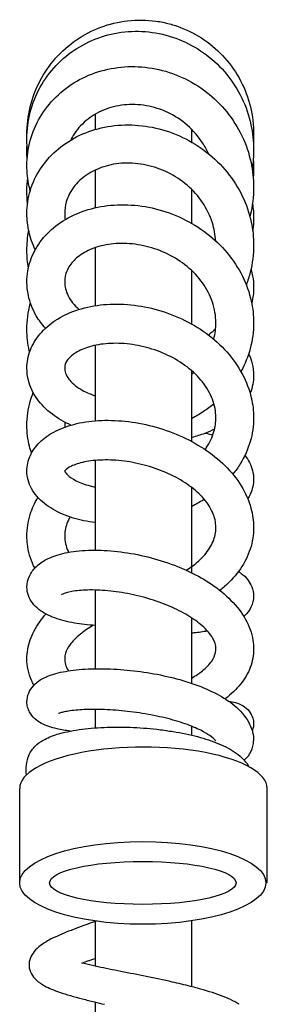
# Model space of a CAD drawing. Units: millimetres. Extents: x -477 to 551, y -520 to 472.
# Drawn here: x -15 to 15, y 355 to 472 of the extents above; entities that cross this region are included whole.
import ezdxf

# ---------------------------------------------------------------- set-up
doc = ezdxf.new("R2010")
doc.units = ezdxf.units.MM

# ---------------------------------------------------------------- blocks, each defined once
blk = doc.blocks.new('2253_V1')
at = {"extrusion": (1.22465e-16, 1, 6.12323e-17)}
blk.add_line((-5.68, 354.96), (-5.68, 348.4), dxfattribs=at)
for points in [[(-5.68, 460.73), (-5.68, 458.91)], [(5.82, 457.41), (5.82, 458.93)], [(-5.68, 454.08), (-5.68, 449.59)], [(5.82, 447.73), (5.82, 451.78)], [(-5.68, 444.83), (-5.68, 437.92)], [(5.82, 435.75), (5.82, 442.11)], [(-5.68, 433.2), (-5.68, 424.21)], [(5.82, 421.75), (5.82, 430.18)], [(-5.68, 419.49), (-5.68, 408.8)], [(5.82, 406.1), (5.82, 416.27)], [(-5.68, 404.05), (-5.68, 394.67)], [(5.82, 392.94), (5.82, 400.73)], [(-5.68, 389.83), (-5.68, 387.62)], [(5.82, 386.76), (5.82, 387.81)], [(5.82, 356.8), (5.82, 364.64)], [(-6.07, 360.03), (-5.68, 360.16)]]:
    blk.add_lwpolyline(points)
at = {"lineweight": -3}
for points in [[(-14.65, 369.16), (-14.66, 380.42)], [(14.82, 369.16), (14.82, 380.52)], [(-5.68, 364.62), (-5.68, 359.23)]]:
    blk.add_lwpolyline(points, dxfattribs=at)
for centre, radius, start, end in [((10.25, 386.1), 2.94, 309.2268, 360), ((-9.88, 382.66), 4.06, 154.8525, 189.4252)]:
    blk.add_arc(centre, radius, start, end)
blk.add_ellipse((0.08, 380.42), major_axis=(-14.74, 0), ratio=0.334182, start_param=3.141593, end_param=6.2833)
for major_axis, ratio in [((-14.66, 0), 0.336067), ((-11.1, 0), 0.230612)]:
    blk.add_ellipse((0, 369.16), major_axis=major_axis, ratio=ratio)
for points, knots in [([(-13.8, 458.3), (-13.81, 459.41), (-13.67, 460.53), (-13.15, 462.67), (-12.76, 463.72), (-11.74, 465.66), (-11.11, 466.58), (-9.65, 468.23), (-8.82, 468.97), (-7.01, 470.21), (-6.03, 470.72), (-3.98, 471.49), (-2.9, 471.75), (-0.69, 472), (0.46, 471.99), (1.57, 471.83)], [0, 0, 0, 0, 3.366434, 3.366434, 6.714009, 6.714009, 10.06771, 10.06771, 13.427312, 13.427312, 16.776303, 16.776303, 20.137454, 20.137454, 23.593692, 23.593692, 23.593692, 23.593692]), ([(1.57, 471.83), (1.84, 471.79), (2.1, 471.75), (2.37, 471.69), (2.91, 471.58), (3.45, 471.44), (3.9, 471.29), (3.94, 471.28), (3.97, 471.27), (4, 471.26)], [38.342968, 38.342968, 38.342968, 38.342968, 39.120165, 39.120165, 39.120165, 40.745722, 40.745722, 40.745722, 40.8667, 40.8667, 40.8667, 40.8667]), ([(-13.8, 457.81), (-13.8, 458.88), (-13.66, 459.95), (-13.13, 462.02), (-12.73, 463.02), (-11.7, 464.88), (-11.06, 465.75), (-9.6, 467.3), (-8.76, 468), (-6.95, 469.14), (-5.96, 469.61), (-3.91, 470.29), (-2.83, 470.5), (-0.66, 470.66), (0.45, 470.61), (2.61, 470.24), (3.68, 469.92), (5.71, 469.05), (6.68, 468.48), (8.46, 467.14), (9.28, 466.36), (10.69, 464.63), (11.3, 463.67), (12.28, 461.66), (12.65, 460.58), (13.09, 458.51), (13.2, 457.51), (13.2, 456.51)], [0, 0, 0, 0, 3.349377, 3.349377, 6.678944, 6.678944, 10.011457, 10.011457, 13.351434, 13.351434, 16.68349, 16.68349, 20.033733, 20.033733, 23.384528, 23.384528, 26.739604, 26.739604, 30.112109, 30.112109, 33.474677, 33.474677, 36.844083, 36.844083, 40.213292, 40.213292, 43.20187, 43.20187, 43.20187, 43.20187]), ([(4, 471.26), (5.05, 470.9), (6.05, 470.42), (7.9, 469.23), (8.75, 468.52), (10.26, 466.93), (10.92, 466.03), (11.99, 464.11), (12.42, 463.08), (13, 460.96), (13.16, 459.86), (13.2, 458.62), (13.2, 458.49), (13.2, 458.36)], [0, 0, 0, 0, 3.379579, 3.379579, 6.727621, 6.727621, 10.088379, 10.088379, 13.43939, 13.43939, 16.789092, 16.789092, 17.192439, 17.192439, 17.192439, 17.192439]), ([(-13.8, 454.62), (-13.8, 455.63), (-13.66, 456.64), (-13.13, 458.58), (-12.73, 459.53), (-11.7, 461.27), (-11.06, 462.08), (-9.6, 463.52), (-8.77, 464.15), (-6.96, 465.19), (-5.98, 465.61), (-3.93, 466.19), (-2.85, 466.36), (-0.68, 466.45), (0.43, 466.36), (2.6, 465.93), (3.67, 465.58), (5.71, 464.66), (6.68, 464.07), (8.47, 462.69), (9.28, 461.89), (10.7, 460.14), (11.31, 459.18), (12.29, 457.15), (12.65, 456.07), (13.09, 454.02), (13.2, 453.03), (13.2, 452.05)], [0, 0, 0, 0, 3.317598, 3.317598, 6.611791, 6.611791, 9.907146, 9.907146, 13.216557, 13.216557, 16.529969, 16.529969, 19.875994, 19.875994, 23.233932, 23.233932, 26.603307, 26.603307, 29.992344, 29.992344, 33.36959, 33.36959, 36.749219, 36.749219, 40.121861, 40.121861, 43.082815, 43.082815, 43.082815, 43.082815]), ([(7.83, 456.03), (7.63, 456.48), (7.39, 456.91), (6.62, 458.1), (6, 458.81), (4.6, 460.02), (3.82, 460.54), (2.17, 461.32), (1.29, 461.6), (-0.47, 461.9), (-1.36, 461.93), (-3.08, 461.76), (-3.91, 461.54), (-5.44, 460.91), (-6.15, 460.48), (-7.36, 459.46), (-7.89, 458.85), (-8.4, 458.02), (-8.5, 457.84), (-8.59, 457.65)], [4.108335, 4.108335, 4.108335, 4.108335, 5.586827, 5.586827, 8.365927, 8.365927, 11.13149, 11.13149, 13.891913, 13.891913, 16.660445, 16.660445, 19.441785, 19.441785, 22.246738, 22.246738, 25.092123, 25.092123, 25.856748, 25.856748, 25.856748, 25.856748]), ([(-13.8, 448.91), (-13.8, 449.84), (-13.66, 450.78), (-13.12, 452.57), (-12.71, 453.43), (-11.68, 455.01), (-11.04, 455.75), (-9.58, 457.04), (-8.74, 457.61), (-6.94, 458.52), (-5.96, 458.87), (-3.91, 459.35), (-2.82, 459.47), (-0.64, 459.46), (0.46, 459.34), (2.63, 458.84), (3.72, 458.47), (5.76, 457.5), (6.73, 456.89), (8.51, 455.5), (9.33, 454.7), (10.75, 452.95), (11.36, 451.99), (12.32, 449.99), (12.68, 448.94), (13.1, 446.97), (13.2, 446.05), (13.2, 445.14)], [0, 0, 0, 0, 3.289847, 3.289847, 6.520431, 6.520431, 9.759687, 9.759687, 13.03863, 13.03863, 16.332156, 16.332156, 19.701655, 19.701655, 23.055581, 23.055581, 26.465515, 26.465515, 29.849536, 29.849536, 33.252866, 33.252866, 36.642723, 36.642723, 39.997472, 39.997472, 42.822796, 42.822796, 42.822796, 42.822796]), ([(-13.4, 451.62), (-13.45, 451.8), (-13.49, 451.97), (-13.71, 452.96), (-13.8, 453.79), (-13.8, 454.62)], [39.606167, 39.606167, 39.606167, 39.606167, 40.190622, 40.190622, 42.915253, 42.915253, 42.915253, 42.915253]), ([(8.68, 445.64), (8.64, 446.36), (8.5, 447.09), (8.02, 448.63), (7.62, 449.46), (6.61, 450.97), (5.98, 451.67), (4.58, 452.87), (3.8, 453.39), (2.15, 454.19), (1.27, 454.49), (-0.48, 454.86), (-1.37, 454.94), (-3.08, 454.87), (-3.9, 454.72), (-5.42, 454.24), (-6.11, 453.9), (-7.31, 453.08), (-7.82, 452.6), (-8.63, 451.52), (-8.93, 450.91), (-9.24, 449.84), (-9.3, 449.37), (-9.3, 448.89)], [0.527918, 0.527918, 0.527918, 0.527918, 2.825789, 2.825789, 5.615892, 5.615892, 8.42634, 8.42634, 11.17776, 11.17776, 13.935234, 13.935234, 16.671942, 16.671942, 19.428557, 19.428557, 22.205057, 22.205057, 25.023384, 25.023384, 27.950853, 27.950853, 30.049018, 30.049018, 30.049018, 30.049018]), ([(13.2, 452.05), (13.2, 450.93), (13.06, 449.81), (12.78, 448.67), (12.76, 448.61), (12.74, 448.55)], [0, 0, 0, 0, 3.369362, 3.369362, 3.554, 3.554, 3.554, 3.554]), ([(-13.8, 440.78), (-13.8, 441.61), (-13.66, 442.45), (-13.12, 444.05), (-12.72, 444.82), (-11.7, 446.22), (-11.07, 446.87), (-9.62, 447.99), (-8.8, 448.47), (-7, 449.25), (-6.01, 449.55), (-3.95, 449.91), (-2.87, 449.98), (-0.69, 449.9), (0.43, 449.74), (2.61, 449.2), (3.69, 448.81), (5.74, 447.83), (6.72, 447.23), (8.5, 445.85), (9.33, 445.07), (10.75, 443.36), (11.37, 442.43), (12.33, 440.5), (12.69, 439.48), (13.1, 437.61), (13.2, 436.74), (13.2, 435.88)], [0, 0, 0, 0, 3.186115, 3.186115, 6.322598, 6.322598, 9.491447, 9.491447, 12.724863, 12.724863, 16.054624, 16.054624, 19.427186, 19.427186, 22.813402, 22.813402, 26.221022, 26.221022, 29.6228, 29.6228, 33.030922, 33.030922, 36.430824, 36.430824, 39.786774, 39.786774, 42.558467, 42.558467, 42.558467, 42.558467]), ([(-12.8, 444.59), (-13.13, 445.27), (-13.38, 445.99), (-13.72, 447.43), (-13.8, 448.17), (-13.8, 448.91)], [37.60431, 37.60431, 37.60431, 37.60431, 40.203625, 40.203625, 42.794365, 42.794365, 42.794365, 42.794365]), ([(8.7, 435.89), (8.7, 436.72), (8.56, 437.55), (8.02, 439.15), (7.63, 439.92), (6.61, 441.35), (5.98, 442.01), (4.58, 443.17), (3.79, 443.67), (2.15, 444.47), (1.28, 444.78), (-0.47, 445.21), (-1.36, 445.32), (-3.08, 445.36), (-3.91, 445.27), (-5.43, 444.95), (-6.13, 444.69), (-7.31, 444.08), (-7.81, 443.71), (-8.58, 442.92), (-8.86, 442.49), (-9.22, 441.65), (-9.3, 441.22), (-9.3, 440.78)], [0, 0, 0, 0, 2.879247, 2.879247, 5.73139, 5.73139, 8.554183, 8.554183, 11.314985, 11.314985, 14.045546, 14.045546, 16.782526, 16.782526, 19.532983, 19.532983, 22.292667, 22.292667, 25.060418, 25.060418, 27.908332, 27.908332, 30.558275, 30.558275, 30.558275, 30.558275]), ([(13.2, 445.14), (13.2, 444.05), (13.06, 442.96), (12.67, 441.41), (12.51, 440.9), (12.32, 440.41)], [0, 0, 0, 0, 3.356258, 3.356258, 4.973854, 4.973854, 4.973854, 4.973854]), ([(12.88, 442.26), (12.96, 441.99), (13.02, 441.72), (13.16, 441), (13.2, 440.54), (13.2, 440.09)], [18.991309, 18.991309, 18.991309, 18.991309, 20.051903, 20.051903, 21.787229, 21.787229, 21.787229, 21.787229]), ([(-11.6, 435.23), (-12.01, 435.7), (-12.38, 436.2), (-13.13, 437.49), (-13.45, 438.31), (-13.74, 439.69), (-13.8, 440.24), (-13.8, 440.78)], [21.29487, 21.29487, 21.29487, 21.29487, 23.529872, 23.529872, 26.815687, 26.815687, 28.886753, 28.886753, 28.886753, 28.886753]), ([(-9.3, 440.78), (-9.3, 440.23), (-9.17, 439.65), (-8.6, 438.54), (-8.18, 438), (-7.61, 437.5), (-7.6, 437.49), (-7.58, 437.48)], [0, 0, 0, 0, 3.26621, 3.26621, 6.378835, 6.378835, 6.440538, 6.440538, 6.440538, 6.440538]), ([(-13.8, 435.1), (-13.8, 436.12), (-13.67, 437.16), (-13.39, 438.2), (-13.39, 438.23), (-13.38, 438.25)], [0, 0, 0, 0, 3.332732, 3.332732, 3.41959, 3.41959, 3.41959, 3.41959]), ([(-13.8, 430.48), (-13.8, 431.2), (-13.66, 431.94), (-13.12, 433.33), (-12.73, 433.98), (-11.72, 435.17), (-11.11, 435.71), (-9.69, 436.64), (-8.87, 437.04), (-7.08, 437.66), (-6.08, 437.89), (-4.02, 438.13), (-2.93, 438.15), (-0.75, 437.98), (0.36, 437.8), (2.54, 437.22), (3.62, 436.83), (5.66, 435.87), (6.65, 435.3), (8.45, 433.98), (9.28, 433.23), (10.72, 431.61), (11.35, 430.72), (12.33, 428.89), (12.7, 427.92), (13.1, 426.17), (13.2, 425.37), (13.2, 424.58)], [0, 0, 0, 0, 3.027798, 3.027798, 5.999551, 5.999551, 9.070866, 9.070866, 12.309641, 12.309641, 15.688732, 15.688732, 19.085882, 19.085882, 22.471273, 22.471273, 25.868008, 25.868008, 29.264305, 29.264305, 32.681959, 32.681959, 36.101093, 36.101093, 39.462189, 39.462189, 42.168785, 42.168785, 42.168785, 42.168785]), ([(8.44, 433.93), (8.53, 434.27), (8.6, 434.62), (8.68, 435.27), (8.7, 435.58), (8.7, 435.89)], [28.017378, 28.017378, 28.017378, 28.017378, 29.22278, 29.22278, 30.294244, 30.294244, 30.294244, 30.294244]), ([(13.2, 435.88), (13.2, 434.85), (13.06, 433.81), (12.53, 431.87), (12.16, 430.95), (11.68, 430.09)], [0, 0, 0, 0, 3.341914, 3.341914, 6.484122, 6.484122, 6.484122, 6.484122]), ([(-13.48, 432.39), (-13.5, 432.45), (-13.51, 432.51), (-13.71, 433.4), (-13.8, 434.25), (-13.8, 435.1)], [39.253639, 39.253639, 39.253639, 39.253639, 39.453162, 39.453162, 42.200433, 42.200433, 42.200433, 42.200433]), ([(8.7, 424.59), (8.7, 425.33), (8.56, 426.06), (8.03, 427.48), (7.63, 428.18), (6.61, 429.47), (5.98, 430.08), (4.59, 431.15), (3.81, 431.62), (2.18, 432.4), (1.31, 432.72), (-0.44, 433.18), (-1.34, 433.34), (-3.08, 433.47), (-3.93, 433.45), (-5.49, 433.27), (-6.2, 433.1), (-7.41, 432.66), (-7.91, 432.39), (-8.64, 431.86), (-8.89, 431.58), (-9.21, 431.08), (-9.28, 430.85), (-9.3, 430.54), (-9.3, 430.51), (-9.3, 430.48)], [0, 0, 0, 0, 2.960292, 2.960292, 5.898802, 5.898802, 8.736756, 8.736756, 11.468523, 11.468523, 14.190662, 14.190662, 16.942212, 16.942212, 19.716406, 19.716406, 22.490165, 22.490165, 25.22716, 25.22716, 27.929805, 27.929805, 30.853072, 30.853072, 31.207531, 31.207531, 31.207531, 31.207531]), ([(12.6, 432.19), (12.79, 431.81), (12.93, 431.41), (13.14, 430.55), (13.2, 430.09), (13.2, 429.63)], [38.509954, 38.509954, 38.509954, 38.509954, 40.204154, 40.204154, 42.138433, 42.138433, 42.138433, 42.138433]), ([(-8.56, 423.7), (-9.37, 424.06), (-10.11, 424.49), (-11.49, 425.53), (-12.11, 426.16), (-13.07, 427.51), (-13.43, 428.26), (-13.74, 429.5), (-13.8, 429.99), (-13.8, 430.48)], [30.428692, 30.428692, 30.428692, 30.428692, 33.532419, 33.532419, 36.921153, 36.921153, 40.218672, 40.218672, 42.252731, 42.252731, 42.252731, 42.252731]), ([(-9.3, 430.48), (-9.3, 430.1), (-9.18, 429.68), (-8.51, 428.78), (-8.03, 428.35), (-6.91, 427.67), (-6.33, 427.41), (-5.68, 427.2)], [0, 0, 0, 0, 3.937526, 3.937526, 7.212508, 7.212508, 9.716931, 9.716931, 9.716931, 9.716931]), ([(13.2, 429.63), (13.2, 428.92), (13.06, 428.19), (12.79, 427.51), (12.79, 427.5), (12.78, 427.49)], [0, 0, 0, 0, 3.015542, 3.015542, 3.050894, 3.050894, 3.050894, 3.050894]), ([(-13.8, 423.67), (-13.8, 424.62), (-13.67, 425.59), (-13.3, 426.87), (-13.18, 427.22), (-13.05, 427.57)], [0, 0, 0, 0, 3.278851, 3.278851, 4.505464, 4.505464, 4.505464, 4.505464]), ([(8.47, 426.24), (8.07, 425.91), (7.66, 425.6), (6.78, 425.01), (6.3, 424.73), (5.82, 424.47)], [11.740026, 11.740026, 11.740026, 11.740026, 13.317904, 13.317904, 14.973103, 14.973103, 14.973103, 14.973103]), ([(-13.8, 418.25), (-13.8, 418.85), (-13.66, 419.49), (-13.13, 420.65), (-12.75, 421.17), (-11.81, 422.12), (-11.23, 422.53), (-9.88, 423.26), (-9.08, 423.56), (-7.31, 424.03), (-6.32, 424.18), (-4.26, 424.3), (-3.18, 424.27), (-1.02, 424.05), (0.09, 423.85), (2.25, 423.28), (3.32, 422.91), (5.37, 422.02), (6.36, 421.49), (8.18, 420.29), (9.03, 419.61), (10.53, 418.13), (11.19, 417.32), (12.23, 415.62), (12.63, 414.72), (13.09, 413.05), (13.2, 412.27), (13.2, 411.51)], [0, 0, 0, 0, 2.745439, 2.745439, 5.443606, 5.443606, 8.374581, 8.374581, 11.665008, 11.665008, 15.121716, 15.121716, 18.522975, 18.522975, 21.882879, 21.882879, 25.245767, 25.245767, 28.61644, 28.61644, 32.033816, 32.033816, 35.480329, 35.480329, 38.876361, 38.876361, 41.715425, 41.715425, 41.715425, 41.715425]), ([(-13.24, 420.37), (-13.34, 420.64), (-13.42, 420.9), (-13.7, 421.99), (-13.8, 422.83), (-13.8, 423.67)], [37.940011, 37.940011, 37.940011, 37.940011, 38.896041, 38.896041, 41.797242, 41.797242, 41.797242, 41.797242]), ([(7.42, 420.79), (7.47, 420.85), (7.51, 420.91), (7.97, 421.6), (8.28, 422.27), (8.62, 423.48), (8.7, 424.03), (8.7, 424.59)], [25.72831, 25.72831, 25.72831, 25.72831, 26.00185, 26.00185, 28.756708, 28.756708, 30.975964, 30.975964, 30.975964, 30.975964]), ([(13.2, 424.58), (13.2, 423.63), (13.06, 422.66), (12.52, 420.82), (12.12, 419.93), (11.34, 418.67), (11.05, 418.25), (10.72, 417.85)], [0, 0, 0, 0, 3.296665, 3.296665, 6.559088, 6.559088, 8.254258, 8.254258, 8.254258, 8.254258]), ([(8.54, 423.22), (8.17, 423.03), (7.77, 422.86), (6.88, 422.52), (6.36, 422.36), (5.82, 422.22)], [11.0277, 11.0277, 11.0277, 11.0277, 12.519442, 12.519442, 14.351486, 14.351486, 14.351486, 14.351486]), ([(7.48, 422.75), (7.51, 422.74), (7.55, 422.74), (7.84, 422.66), (8.09, 422.59), (8.33, 422.51)], [29.880454, 29.880454, 29.880454, 29.880454, 30.002375, 30.002375, 30.982421, 30.982421, 30.982421, 30.982421]), ([(12.15, 420.09), (12.58, 419.56), (12.9, 418.94), (13.15, 417.96), (13.2, 417.61), (13.2, 417.27)], [37.24934, 37.24934, 37.24934, 37.24934, 40.136847, 40.136847, 41.676336, 41.676336, 41.676336, 41.676336]), ([(8.7, 411.51), (8.7, 412.12), (8.57, 412.72), (8.04, 413.91), (7.64, 414.52), (6.6, 415.65), (5.98, 416.18), (4.61, 417.12), (3.85, 417.55), (2.23, 418.28), (1.36, 418.6), (-0.4, 419.1), (-1.32, 419.29), (-3.09, 419.52), (-3.97, 419.56), (-5.57, 419.52), (-6.32, 419.44), (-7.59, 419.17), (-8.12, 418.99), (-8.88, 418.63), (-9.11, 418.44), (-9.3, 418.26), (-9.31, 418.23), (-9.31, 418.23)], [0, 0, 0, 0, 3.109734, 3.109734, 6.183366, 6.183366, 8.974172, 8.974172, 11.660129, 11.660129, 14.388677, 14.388677, 17.173052, 17.173052, 19.992728, 19.992728, 22.813763, 22.813763, 25.581359, 25.581359, 28.223931, 28.223931, 30.072933, 30.072933, 30.072933, 30.072933]), ([(-5.68, 412.08), (-6.59, 412.2), (-7.47, 412.38), (-9.16, 412.9), (-9.98, 413.25), (-11.43, 414.09), (-12.07, 414.6), (-13.08, 415.77), (-13.47, 416.45), (-13.76, 417.53), (-13.8, 417.89), (-13.8, 418.25)], [26.936105, 26.936105, 26.936105, 26.936105, 30.004719, 30.004719, 33.391906, 33.391906, 36.844455, 36.844455, 40.210011, 40.210011, 41.829815, 41.829815, 41.829815, 41.829815]), ([(-9.3, 418.24), (-9.3, 418.22), (-9.29, 418.19), (-9.2, 418.03), (-9.11, 417.9), (-8.74, 417.55), (-8.4, 417.3), (-7.48, 416.84), (-6.92, 416.63), (-6.08, 416.41), (-5.88, 416.37), (-5.68, 416.33)], [0.663845, 0.663845, 0.663845, 0.663845, 2.503141, 2.503141, 4.314182, 4.314182, 6.935273, 6.935273, 9.520193, 9.520193, 10.294553, 10.294553, 10.294553, 10.294553]), ([(13.2, 417.27), (13.2, 416.67), (13.05, 416.06), (12.71, 415.3), (12.61, 415.12), (12.49, 414.94)], [0, 0, 0, 0, 2.739976, 2.739976, 3.684147, 3.684147, 3.684147, 3.684147]), ([(-13.8, 410.48), (-13.8, 411.33), (-13.67, 412.2), (-13.18, 413.75), (-12.88, 414.43), (-12.5, 415.09)], [0, 0, 0, 0, 3.193947, 3.193947, 5.823074, 5.823074, 5.823074, 5.823074]), ([(7.32, 414.85), (7.29, 414.83), (7.26, 414.81), (6.78, 414.51), (6.31, 414.25), (5.82, 414)], [13.084805, 13.084805, 13.084805, 13.084805, 13.193829, 13.193829, 14.85475, 14.85475, 14.85475, 14.85475]), ([(-8.65, 412.75), (-8.69, 412.69), (-8.73, 412.62), (-9.04, 412.03), (-9.2, 411.52), (-9.29, 410.83), (-9.3, 410.65), (-9.3, 410.48)], [28.114969, 28.114969, 28.114969, 28.114969, 28.471173, 28.471173, 31.211416, 31.211416, 32.115635, 32.115635, 32.115635, 32.115635]), ([(5.18, 406.4), (5.72, 406.74), (6.21, 407.11), (7.18, 407.99), (7.62, 408.51), (8.28, 409.57), (8.5, 410.11), (8.67, 410.93), (8.7, 411.22), (8.7, 411.51)], [22.907943, 22.907943, 22.907943, 22.907943, 25.003723, 25.003723, 27.715718, 27.715718, 30.455834, 30.455834, 31.929448, 31.929448, 31.929448, 31.929448]), ([(13.2, 411.51), (13.2, 410.64), (13.06, 409.77), (12.52, 408.11), (12.12, 407.32), (11.1, 405.82), (10.47, 405.12), (9.56, 404.32), (9.38, 404.16), (9.18, 404)], [0, 0, 0, 0, 3.221589, 3.221589, 6.405843, 6.405843, 9.663033, 9.663033, 10.483756, 10.483756, 10.483756, 10.483756]), ([(-12.86, 406.66), (-12.91, 406.76), (-12.96, 406.85), (-13.39, 407.77), (-13.64, 408.64), (-13.78, 409.84), (-13.8, 410.16), (-13.8, 410.48)], [36.39426, 36.39426, 36.39426, 36.39426, 36.789758, 36.789758, 40.094065, 40.094065, 41.289548, 41.289548, 41.289548, 41.289548]), ([(-9.3, 410.48), (-9.3, 409.87), (-9.17, 409.27), (-8.88, 408.63), (-8.86, 408.59), (-8.83, 408.54)], [0, 0, 0, 0, 3.141153, 3.141153, 3.366414, 3.366414, 3.366414, 3.366414]), ([(-13.8, 404.41), (-13.8, 404.85), (-13.69, 405.31), (-13.31, 406.12), (-13.05, 406.48), (-12.38, 407.15), (-11.95, 407.45), (-10.91, 407.99), (-10.26, 408.22), (-8.73, 408.59), (-7.83, 408.71), (-5.89, 408.82), (-4.86, 408.8), (-2.76, 408.63), (-1.69, 408.48), (0.46, 408.05), (1.55, 407.76), (3.64, 407.07), (4.66, 406.66), (6.52, 405.76), (7.38, 405.28), (8.16, 404.75)], [0, 0, 0, 0, 1.946726, 1.946726, 3.836447, 3.836447, 6.306788, 6.306788, 9.433451, 9.433451, 12.963532, 12.963532, 16.414953, 16.414953, 19.733455, 19.733455, 23.060565, 23.060565, 26.361383, 26.361383, 29.455842, 29.455842, 29.455842, 29.455842]), ([(11.39, 406.26), (11.51, 406.19), (11.62, 406.12), (12, 405.82), (12.27, 405.57), (12.69, 405.02), (12.85, 404.74), (13.12, 404.09), (13.2, 403.7), (13.2, 403.32)], [35.856059, 35.856059, 35.856059, 35.856059, 36.498042, 36.498042, 38.181846, 38.181846, 39.527507, 39.527507, 41.196171, 41.196171, 41.196171, 41.196171]), ([(8.17, 404.74), (9.04, 404.16), (9.82, 403.51), (11.19, 402.12), (11.78, 401.35), (12.67, 399.76), (12.98, 398.91), (13.17, 397.73), (13.2, 397.39), (13.2, 397.05)], [0.015039, 0.015039, 0.015039, 0.015039, 3.4444, 3.4444, 6.928576, 6.928576, 10.338819, 10.338819, 11.722047, 11.722047, 11.722047, 11.722047]), ([(-5.68, 399.83), (-6.55, 399.88), (-7.38, 399.97), (-9, 400.26), (-9.78, 400.46), (-11.2, 400.99), (-11.84, 401.31), (-12.67, 401.97), (-12.93, 402.22), (-13.34, 402.78), (-13.5, 403.07), (-13.74, 403.71), (-13.8, 404.06), (-13.8, 404.41)], [26.796166, 26.796166, 26.796166, 26.796166, 29.750827, 29.750827, 33.07917, 33.07917, 36.571178, 36.571178, 38.320109, 38.320109, 39.800903, 39.800903, 41.346199, 41.346199, 41.346199, 41.346199]), ([(6.3, 400.4), (5.73, 400.81), (5.06, 401.22), (3.59, 401.96), (2.78, 402.31), (1.06, 402.92), (0.14, 403.19), (-1.69, 403.62), (-2.62, 403.78), (-4.38, 404), (-5.24, 404.05), (-6.78, 404.06), (-7.47, 404.02), (-8.61, 403.86), (-9.07, 403.75), (-9.49, 403.59), (-9.59, 403.55), (-9.69, 403.5), (-9.7, 403.48), (-9.7, 403.48)], [0, 0, 0, 0, 2.613382, 2.613382, 5.305107, 5.305107, 8.13193, 8.13193, 10.983225, 10.983225, 13.873163, 13.873163, 16.728008, 16.728008, 19.536012, 19.536012, 20.828154, 20.828154, 21.660124, 21.660124, 21.660124, 21.660124]), ([(13.2, 403.32), (13.2, 402.88), (13.08, 402.42), (12.69, 401.62), (12.42, 401.29), (12.1, 400.97), (12.06, 400.94), (12.02, 400.9)], [0, 0, 0, 0, 1.981104, 1.981104, 3.922934, 3.922934, 4.177938, 4.177938, 4.177938, 4.177938]), ([(-13.8, 395.86), (-13.8, 396.6), (-13.67, 397.37), (-13.14, 398.85), (-12.76, 399.57), (-12.05, 400.57), (-11.8, 400.88), (-11.53, 401.19)], [0, 0, 0, 0, 3.053855, 3.053855, 6.103195, 6.103195, 7.56934, 7.56934, 7.56934, 7.56934]), ([(8.7, 397.05), (8.7, 397.47), (8.59, 397.87), (8.06, 398.78), (7.63, 399.3), (6.81, 400.01), (6.57, 400.21), (6.3, 400.4)], [0, 0, 0, 0, 3.432873, 3.432873, 6.661808, 6.661808, 7.883393, 7.883393, 7.883393, 7.883393]), ([(-5.9, 399.85), (-6.48, 399.51), (-7, 399.15), (-7.96, 398.37), (-8.38, 397.94), (-8.94, 397.17), (-9.11, 396.83), (-9.27, 396.3), (-9.3, 396.09), (-9.3, 395.86)], [23.972097, 23.972097, 23.972097, 23.972097, 26.235328, 26.235328, 28.920165, 28.920165, 31.497871, 31.497871, 33.299188, 33.299188, 33.299188, 33.299188]), ([(7.71, 399.16), (7.2, 399.07), (6.66, 398.99), (6, 398.93), (5.91, 398.93), (5.82, 398.92)], [11.314627, 11.314627, 11.314627, 11.314627, 13.323033, 13.323033, 13.645232, 13.645232, 13.645232, 13.645232]), ([(5.82, 393.56), (6.3, 393.84), (6.73, 394.13), (7.57, 394.81), (7.95, 395.21), (8.45, 395.94), (8.58, 396.27), (8.68, 396.75), (8.7, 396.9), (8.7, 397.05)], [24.061849, 24.061849, 24.061849, 24.061849, 26.058282, 26.058282, 28.709943, 28.709943, 31.345006, 31.345006, 32.579903, 32.579903, 32.579903, 32.579903]), ([(13.2, 397.05), (13.2, 396.3), (13.06, 395.55), (12.53, 394.13), (12.13, 393.46), (11.14, 392.21), (10.52, 391.63), (9.82, 391.1), (9.81, 391.1), (9.81, 391.09)], [0, 0, 0, 0, 3.052346, 3.052346, 6.087492, 6.087492, 9.244941, 9.244941, 9.273963, 9.273963, 9.273963, 9.273963]), ([(-12.97, 392.72), (-13.08, 392.91), (-13.17, 393.1), (-13.61, 394.11), (-13.8, 394.99), (-13.8, 395.86)], [33.375963, 33.375963, 33.375963, 33.375963, 34.238295, 34.238295, 37.787837, 37.787837, 37.787837, 37.787837]), ([(-9.3, 395.86), (-9.3, 395.41), (-9.19, 394.99), (-8.87, 394.47), (-8.86, 394.45), (-8.84, 394.42)], [0, 0, 0, 0, 3.522533, 3.522533, 3.69291, 3.69291, 3.69291, 3.69291]), ([(-13.8, 390.74), (-13.8, 391.08), (-13.72, 391.45), (-13.45, 392.1), (-13.25, 392.4), (-12.78, 392.93), (-12.5, 393.15), (-11.79, 393.6), (-11.35, 393.8), (-10.19, 394.18), (-9.43, 394.34), (-7.72, 394.58), (-6.76, 394.65), (-4.76, 394.69), (-3.72, 394.66), (-1.62, 394.51), (-0.54, 394.38), (1.57, 394.05), (2.63, 393.83), (4.65, 393.32), (5.64, 393.02), (7.47, 392.33), (8.33, 391.94), (9.88, 391.08), (10.58, 390.6), (11.81, 389.49), (12.35, 388.82), (13.02, 387.45), (13.2, 386.76), (13.2, 386.1)], [0, 0, 0, 0, 1.409207, 1.409207, 2.851256, 2.851256, 4.576599, 4.576599, 7.14405, 7.14405, 10.569752, 10.569752, 14.060747, 14.060747, 17.353253, 17.353253, 20.573796, 20.573796, 23.773327, 23.773327, 27.00071, 27.00071, 30.266016, 30.266016, 33.614511, 33.614511, 37.151676, 37.151676, 40.081438, 40.081438, 40.081438, 40.081438]), ([(-8.64, 387.24), (-9.21, 387.31), (-9.74, 387.4), (-10.91, 387.68), (-11.51, 387.87), (-12.35, 388.31), (-12.63, 388.49), (-13.12, 388.96), (-13.32, 389.21), (-13.58, 389.68), (-13.66, 389.88), (-13.77, 390.3), (-13.8, 390.52), (-13.8, 390.74)], [30.093021, 30.093021, 30.093021, 30.093021, 32.423144, 32.423144, 35.815527, 35.815527, 37.618853, 37.618853, 38.969381, 38.969381, 39.807981, 39.807981, 40.675005, 40.675005, 40.675005, 40.675005]), ([(10.23, 390.81), (10.51, 390.76), (10.78, 390.71), (11.33, 390.55), (11.63, 390.44), (12.18, 390.1), (12.44, 389.9), (12.85, 389.38), (13.01, 389.08), (13.16, 388.56), (13.2, 388.35), (13.2, 388.13)], [34.083416, 34.083416, 34.083416, 34.083416, 35.676093, 35.676093, 37.561147, 37.561147, 38.933092, 38.933092, 40.059487, 40.059487, 40.807792, 40.807792, 40.807792, 40.807792]), ([(8.71, 386.03), (8.71, 386.03), (8.7, 386.06), (8.54, 386.25), (8.32, 386.47), (7.7, 386.9), (7.33, 387.12), (6.37, 387.6), (5.74, 387.86), (4.32, 388.36), (3.5, 388.6), (1.78, 389.02), (0.86, 389.2), (-1, 389.5), (-1.96, 389.62), (-3.79, 389.78), (-4.69, 389.82), (-6.34, 389.83), (-7.1, 389.81), (-8.4, 389.7), (-8.95, 389.62), (-9.54, 389.49), (-9.7, 389.45), (-9.91, 389.38), (-9.98, 389.35), (-10.01, 389.34), (-10.02, 389.33), (-10.02, 389.33)], [1.91426, 1.91426, 1.91426, 1.91426, 3.345886, 3.345886, 5.698029, 5.698029, 7.734611, 7.734611, 10.262172, 10.262172, 12.967305, 12.967305, 15.764042, 15.764042, 18.620452, 18.620452, 21.496032, 21.496032, 24.370275, 24.370275, 27.212114, 27.212114, 28.545778, 28.545778, 29.73646, 29.73646, 30.06769, 30.06769, 30.06769, 30.06769]), ([(-13.56, 384.38), (-13.37, 384.79), (-13.11, 385.15), (-12.53, 385.73), (-12.21, 385.96), (-11.37, 386.44), (-10.81, 386.67), (-9.42, 387.09), (-8.54, 387.28), (-6.66, 387.55), (-5.66, 387.64), (-3.61, 387.73), (-2.55, 387.73), (-0.44, 387.66), (0.64, 387.58), (2.26, 387.39), (2.84, 387.31), (3.41, 387.22)], [0, 0, 0, 0, 1.83617, 1.83617, 3.801967, 3.801967, 6.740507, 6.740507, 10.315269, 10.315269, 13.686072, 13.686072, 16.906504, 16.906504, 20.080004, 20.080004, 21.860575, 21.860575, 21.860575, 21.860575]), ([(3.22, 387.25), (4.25, 387.1), (5.25, 386.9), (7.11, 386.44), (7.97, 386.17), (9.55, 385.55), (10.26, 385.2), (11.54, 384.35), (12.11, 383.82), (12.58, 383.11), (12.62, 383.05), (12.65, 382.99)], [0, 0, 0, 0, 3.221419, 3.221419, 6.439331, 6.439331, 9.753191, 9.753191, 13.236884, 13.236884, 13.522226, 13.522226, 13.522226, 13.522226]), ([(13.2, 388.13), (13.2, 387.89), (13.15, 387.63), (13.05, 387.35), (13.04, 387.31), (13.02, 387.28)], [0, 0, 0, 0, 0.8710191, 0.8710191, 0.995415, 0.995415, 0.995415, 0.995415]), ([(-5.56, 364.61), (-5.88, 364.49), (-6.19, 364.38), (-6.5, 364.27), (-6.51, 364.26), (-6.52, 364.26), (-6.54, 364.25), (-6.7, 364.2), (-6.86, 364.14), (-7.88, 363.77), (-8.67, 363.46), (-10.12, 362.86), (-10.77, 362.56), (-11.95, 361.89), (-12.48, 361.54), (-13.11, 360.75), (-13.27, 360.5), (-13.5, 359.92), (-13.56, 359.6), (-13.54, 359.29)], [22.545083, 22.545083, 22.545083, 22.545083, 23.671128, 23.671128, 23.671128, 23.710847, 23.710847, 23.710847, 24.297211, 24.297211, 27.475369, 27.475369, 30.792953, 30.792953, 34.392214, 34.392214, 35.766577, 35.766577, 37.209515, 37.209515, 37.209515, 37.209515]), ([(-13.54, 359.29), (-13.53, 358.97), (-13.43, 358.63), (-13.11, 358.05), (-12.9, 357.8), (-12.37, 357.3), (-12.04, 357.08), (-11.17, 356.6), (-10.58, 356.37), (-9.11, 355.86), (-8.19, 355.6), (-6.72, 355.22), (-6.24, 355.1), (-5.75, 354.98)], [0, 0, 0, 0, 1.48572, 1.48572, 3.000453, 3.000453, 5.137458, 5.137458, 8.383212, 8.383212, 12.162267, 12.162267, 13.858452, 13.858452, 13.858452, 13.858452]), ([(-7.28, 359.61), (-7.02, 359.7), (-6.73, 359.8), (-6.32, 359.94), (-6.19, 359.98), (-6.07, 360.03)], [8.731885, 8.731885, 8.731885, 8.731885, 9.941643, 9.941643, 10.441789, 10.441789, 10.441789, 10.441789]), ([(5.68, 356.83), (4.99, 357.01), (4.25, 357.18), (2.5, 357.57), (1.46, 357.79), (-0.6, 358.21), (-1.62, 358.41), (-3.56, 358.79), (-4.49, 358.98), (-5.56, 359.21), (-5.79, 359.25), (-6, 359.3)], [8.364341, 8.364341, 8.364341, 8.364341, 10.734914, 10.734914, 13.914569, 13.914569, 17.021744, 17.021744, 20.078232, 20.078232, 20.909804, 20.909804, 20.909804, 20.909804]), ([(11.49, 354.69), (10.86, 355.09), (10.12, 355.43), (8.44, 356.05), (7.51, 356.34), (6.24, 356.69), (5.96, 356.76), (5.68, 356.83)], [0, 0, 0, 0, 3.8218, 3.8218, 7.40998, 7.40998, 8.364341, 8.364341, 8.364341, 8.364341])]:
    blk.add_open_spline(points, degree=3, knots=knots)
for points in [[(-13.8, 458.07), (-13.8, 458.15), (-13.8, 458.23), (-13.8, 458.3)], [(-13.8, 457.81), (-13.8, 457.81), (-13.8, 457.81), (-13.8, 457.81)], [(-13.7, 456.15), (-13.77, 456.7), (-13.8, 457.26), (-13.8, 457.81)], [(13.2, 458.36), (13.2, 458.06), (13.19, 457.76), (13.16, 457.46)], [(13.2, 457.64), (13.2, 457.46), (13.19, 457.28), (13.18, 457.09)], [(13.19, 458.01), (13.19, 457.89), (13.2, 457.76), (13.2, 457.64)], [(13.2, 457.64), (13.2, 457.64), (13.2, 457.64), (13.2, 457.64)], [(-13.8, 456.27), (-13.8, 456.53), (-13.8, 456.79), (-13.78, 457.06)], [(13.2, 456.51), (13.2, 455.77), (13.14, 455.02), (13.02, 454.29)], [(13.2, 456.51), (13.2, 456.51), (13.2, 456.51), (13.2, 456.51)], [(-13.8, 456.27), (-13.8, 456.27), (-13.8, 456.27), (-13.8, 456.27)], [(-13.78, 455.4), (-13.79, 455.69), (-13.8, 455.98), (-13.8, 456.27)], [(13.15, 455.33), (13.18, 454.98), (13.2, 454.63), (13.2, 454.28)], [(-13.8, 454.62), (-13.8, 454.62), (-13.8, 454.62), (-13.8, 454.62)], [(13.2, 454.28), (13.2, 453.93), (13.18, 453.58), (13.15, 453.22)], [(13.2, 454.28), (13.2, 454.28), (13.2, 454.28), (13.2, 454.28)], [(-13.8, 451.62), (-13.8, 452.14), (-13.77, 452.67), (-13.71, 453.2)], [(13.2, 452.05), (13.2, 452.05), (13.2, 452.05), (13.2, 452.05)], [(-13.8, 451.62), (-13.8, 451.62), (-13.8, 451.62), (-13.8, 451.62)], [(-13.72, 450.13), (-13.78, 450.62), (-13.8, 451.12), (-13.8, 451.62)], [(13.05, 450.03), (13.15, 449.49), (13.2, 448.93), (13.2, 448.38)], [(-13.8, 448.91), (-13.8, 448.91), (-13.8, 448.91), (-13.8, 448.91)], [(-9.3, 448.89), (-9.3, 448.89), (-9.3, 448.89), (-9.3, 448.89)], [(-9.3, 448.89), (-9.3, 448.65), (-9.28, 448.41), (-9.25, 448.17)], [(12.74, 448.51), (12.74, 448.51), (12.74, 448.51), (12.74, 448.51)], [(13.2, 448.38), (13.2, 447.88), (13.16, 447.38), (13.08, 446.88)], [(13.2, 448.38), (13.2, 448.38), (13.2, 448.38), (13.2, 448.38)], [(-13.8, 444.5), (-13.8, 445.3), (-13.73, 446.09), (-13.59, 446.88)], [(13.2, 445.14), (13.2, 445.14), (13.2, 445.14), (13.2, 445.14)], [(-13.8, 444.5), (-13.8, 444.5), (-13.8, 444.5), (-13.8, 444.5)], [(-13.63, 442.4), (-13.74, 443.09), (-13.8, 443.8), (-13.8, 444.5)], [(-13.8, 440.78), (-13.8, 440.78), (-13.8, 440.78), (-13.8, 440.78)], [(-9.3, 440.78), (-9.3, 440.78), (-9.3, 440.78), (-9.3, 440.78)], [(13.2, 440.09), (13.2, 439.47), (13.12, 438.84), (12.97, 438.23)], [(13.2, 440.09), (13.2, 440.09), (13.2, 440.09), (13.2, 440.09)], [(8.7, 435.89), (8.7, 435.89), (8.7, 435.89), (8.7, 435.89)], [(13.2, 435.88), (13.2, 435.88), (13.2, 435.88), (13.2, 435.88)], [(-13.8, 435.1), (-13.8, 435.1), (-13.8, 435.1), (-13.8, 435.1)], [(8.66, 435.14), (8.39, 434.89), (8.11, 434.66), (7.82, 434.43)], [(-13.8, 430.48), (-13.8, 430.48), (-13.8, 430.48), (-13.8, 430.48)], [(-9.3, 430.48), (-9.3, 430.48), (-9.3, 430.48), (-9.3, 430.48)], [(5.82, 429.74), (5.9, 429.82), (5.98, 429.89), (6.06, 429.97)], [(13.2, 429.63), (13.2, 429.63), (13.2, 429.63), (13.2, 429.63)], [(-13.8, 423.67), (-13.8, 423.67), (-13.8, 423.67), (-13.8, 423.67)], [(-9.29, 424.05), (-9.3, 423.93), (-9.3, 423.8), (-9.3, 423.67)], [(-9.3, 423.67), (-9.3, 423.67), (-9.3, 423.67), (-9.3, 423.67)], [(-9.3, 423.67), (-9.3, 423.6), (-9.3, 423.53), (-9.3, 423.45)], [(8.7, 424.59), (8.7, 424.59), (8.7, 424.59), (8.7, 424.59)], [(13.2, 424.58), (13.2, 424.58), (13.2, 424.58), (13.2, 424.58)], [(-13.8, 418.25), (-13.8, 418.25), (-13.8, 418.25), (-13.8, 418.25)], [(3.6, 417.64), (3.6, 417.64), (3.6, 417.64), (3.6, 417.64)], [(13.2, 417.27), (13.2, 417.27), (13.2, 417.27), (13.2, 417.27)], [(8.7, 411.51), (8.7, 411.51), (8.7, 411.51), (8.7, 411.51)], [(13.2, 411.51), (13.2, 411.51), (13.2, 411.51), (13.2, 411.51)], [(-13.8, 410.48), (-13.8, 410.48), (-13.8, 410.48), (-13.8, 410.48)], [(-9.3, 410.48), (-9.3, 410.48), (-9.3, 410.48), (-9.3, 410.48)], [(-13.8, 404.41), (-13.8, 404.41), (-13.8, 404.41), (-13.8, 404.41)], [(13.2, 403.32), (13.2, 403.32), (13.2, 403.32), (13.2, 403.32)], [(4.6, 401.45), (4.6, 401.45), (4.6, 401.45), (4.6, 401.45)], [(6.3, 400.4), (6.3, 400.4), (6.3, 400.4), (6.3, 400.4)], [(8.7, 397.05), (8.7, 397.05), (8.7, 397.05), (8.7, 397.05)], [(13.2, 397.05), (13.2, 397.05), (13.2, 397.05), (13.2, 397.05)], [(-13.8, 395.86), (-13.8, 395.86), (-13.8, 395.86), (-13.8, 395.86)], [(-9.3, 395.86), (-9.3, 395.86), (-9.3, 395.86), (-9.3, 395.86)], [(13.2, 388.13), (13.2, 388.13), (13.2, 388.13), (13.2, 388.13)], [(-13.54, 359.29), (-13.54, 359.29), (-13.54, 359.29), (-13.54, 359.29)], [(-6, 359.3), (-6.46, 359.41), (-6.89, 359.51), (-7.28, 359.61)], [(-5.75, 354.98), (-5.37, 354.88), (-4.98, 354.79), (-4.58, 354.69)], [(11.49, 354.69), (11.49, 354.69), (11.49, 354.69), (11.49, 354.69)]]:
    blk.add_open_spline(points, degree=3)

msp = doc.modelspace()

# ---------------------------------------------------------------- block references
msp.add_blockref('2253_V1', (0, 0))

doc.saveas('drawing.dxf')
